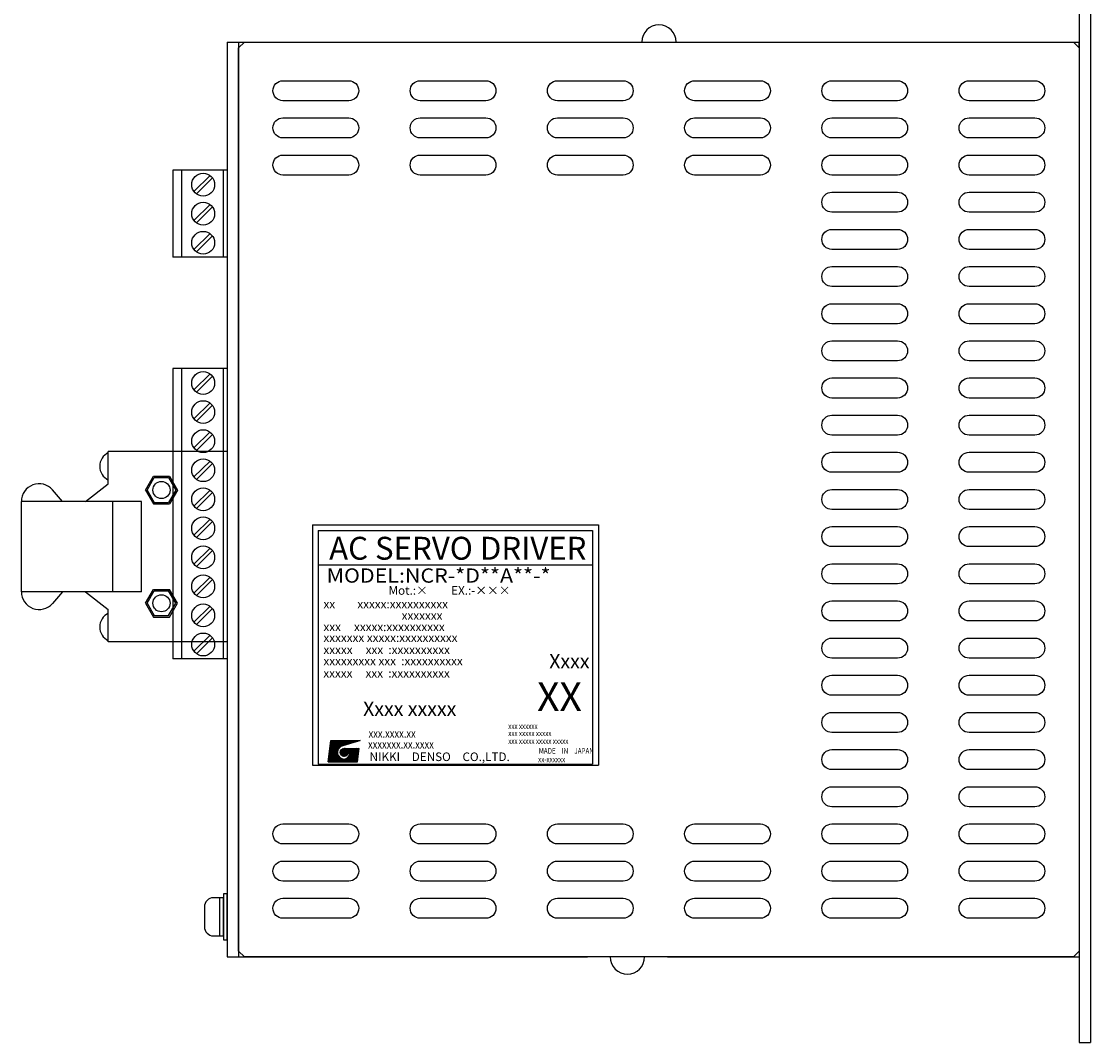
# Model space of a CAD drawing. Extents: x 88 to 574, y -87 to 305.
# Drawn here: x 258 to 445, y -5 to 174 of the extents above; entities that cross this region are included whole.
import ezdxf
from ezdxf.enums import TextEntityAlignment as Align

# ---------------------------------------------------------------- set-up
doc = ezdxf.new("R2010")
doc.units = 0
doc.header["$MEASUREMENT"] = 0
doc.layers.get('0').update_dxf_attribs({"linetype": 'CONTINUOUS'})
doc.styles.add('MSｺﾞｼｯｸ', font='MS Gothic.ttf')
doc.styles.get("Standard").update_dxf_attribs({"font": 'isocp.shx', "bigfont": 'bigfont.shx'})

msp = doc.modelspace()

# ---------------------------------------------------------------- hatches: boundary and pattern name
h = msp.add_hatch()
h.set_pattern_fill('ANSI37', color=256, scale=0.745655, angle=360, style=0)
h.set_pattern_definition([(45, (79.65715, 48.52903), (-0.065907182, 0.065907182), []), (135, (79.65715, 48.52903), (-0.065907182, -0.065907182), [])])
edge = h.paths.add_edge_path(flags=17)
edge.add_arc((314.1, 45.64), 0.699, 0, 360)
edge = h.paths.add_edge_path()
edge.add_arc((314.1, 45.65), 1.17, 113.5898, 269.9468)
edge.add_arc((314.1, 45.41), 0.932, 270, 450)
edge.add_line((314.1, 46.34), (316.71, 46.34))
edge.add_line((316.43, 44.01), (316.71, 46.34))
edge.add_line((311.31, 44.01), (316.43, 44.01))
edge.add_line((311.31, 44.01), (311.77, 47.74))
edge.add_line((311.77, 47.74), (316.9, 47.74))
edge.add_line((316.9, 47.74), (313.64, 46.72))

# ---------------------------------------------------------------- linework, layer by layer
for p, q in [((442.64, 184.88), (442.64, -5.12)), ((444.64, 184.88), (444.64, -5.12)), ((293.64, 169.88), (293.64, 9.88)), ((293.64, 169.88), (362.14, 169.88)), ((293.64, 169.88), (295.64, 169.88)), ((295.64, 169.88), (295.64, 9.88)), ((295.64, 168.88), (296.64, 169.88)), ((295.64, 10.88), (295.64, 168.88)), ((296.64, 169.88), (441.64, 169.88)), ((376.14, 169.88), (442.64, 169.88)), ((441.64, 169.88), (442.64, 168.88)), ((441.64, 169.88), (442.64, 169.88)), ((442.64, 168.88), (442.64, 169.88)), ((442.64, 168.88), (442.64, 10.88)), ((293.64, 147.48), (284.14, 147.48)), ((284.14, 147.48), (284.14, 132.28)), ((285.64, 147.48), (285.64, 132.28)), ((287.83, 143.76), (290.63, 146.55)), ((288.26, 143.33), (291.05, 146.13)), ((292.94, 147.48), (292.94, 132.28)), ((293.64, 147.48), (293.64, 132.28)), ((287.83, 138.68), (290.63, 141.47)), ((288.26, 138.25), (291.05, 141.05)), ((287.83, 133.6), (290.63, 136.39)), ((288.26, 133.17), (291.05, 135.97)), ((293.64, 132.28), (284.14, 132.28)), ((284.14, 112.78), (284.14, 61.98)), ((293.64, 112.78), (284.14, 112.78)), ((285.64, 112.78), (285.64, 61.98)), ((292.94, 112.78), (292.94, 61.98)), ((293.64, 112.78), (293.64, 61.98)), ((287.83, 109.06), (290.63, 111.85)), ((288.26, 108.63), (291.05, 111.43)), ((287.83, 103.98), (290.63, 106.77)), ((288.26, 103.55), (291.05, 106.35)), ((287.83, 98.9), (290.63, 101.69)), ((288.26, 98.47), (291.05, 101.27)), ((287.83, 93.82), (290.63, 96.61)), ((288.26, 93.39), (291.05, 96.19)), ((287.83, 88.74), (290.63, 91.53)), ((288.26, 88.31), (291.05, 91.11)), ((287.83, 83.66), (290.63, 86.45)), ((288.26, 83.23), (291.05, 86.03)), ((308.55, 85.43), (308.55, 43.43)), ((308.55, 85.43), (358.55, 85.43)), ((309.55, 84.43), (309.55, 43.58)), ((309.55, 84.43), (357.55, 84.43)), ((357.55, 84.43), (357.55, 43.58)), ((358.55, 85.43), (358.55, 43.43)), ((287.83, 78.58), (290.63, 81.37)), ((288.26, 78.15), (291.05, 80.95)), ((309.55, 78.43), (357.55, 78.43)), ((287.83, 73.5), (290.63, 76.29)), ((288.26, 73.07), (291.05, 75.87)), ((287.83, 68.42), (290.63, 71.21)), ((288.26, 67.99), (291.05, 70.79)), ((287.83, 63.34), (290.63, 66.13)), ((288.26, 62.91), (291.05, 65.71)), ((293.64, 61.98), (284.14, 61.98)), ((311.31, 44.01), (311.77, 47.74)), ((311.77, 47.74), (316.9, 47.74)), ((316.9, 47.74), (313.64, 46.72)), ((314.1, 46.34), (316.71, 46.34)), ((316.43, 44.01), (316.71, 46.34)), ((308.55, 43.43), (358.55, 43.43)), ((309.55, 43.58), (357.55, 43.58)), ((311.31, 44.01), (316.43, 44.01)), ((292.31, 20.22), (291.24, 20.22)), ((289.64, 18.62), (289.64, 15.15)), ((291.24, 13.55), (292.31, 13.55)), ((293.64, 9.88), (295.64, 9.88)), ((296.64, 9.88), (295.64, 10.88)), ((295.64, 9.88), (356.64, 9.88)), ((441.64, 9.88), (296.64, 9.88)), ((370.64, 9.88), (442.64, 9.88)), ((441.64, 9.88), (442.64, 10.88)), ((442.64, -5.12), (444.64, -5.12))]:
    msp.add_line(p, q)
at = {"ltscale": 0.2}
for p, q in [((293.64, 98.28), (272.84, 98.28)), ((272.84, 92.63), (272.84, 98.28)), ((279.35, 91.53), (280.75, 93.95)), ((279.64, 91.53), (280.89, 93.7)), ((280.75, 93.95), (283.54, 93.95)), ((280.89, 93.7), (283.39, 93.7)), ((283.39, 93.7), (284.64, 91.53)), ((283.54, 93.95), (284.93, 91.53)), ((268.84, 89.53), (272.84, 92.63)), ((264.84, 89.53), (263.09, 91.56)), ((279.35, 91.53), (280.75, 89.12)), ((279.64, 91.53), (280.89, 89.37)), ((284.64, 91.53), (283.39, 89.37)), ((284.93, 91.53), (283.54, 89.12)), ((257.64, 73.73), (257.64, 89.53)), ((278.64, 89.53), (257.64, 89.53)), ((273.64, 73.73), (273.64, 89.53)), ((278.64, 73.73), (278.64, 89.53)), ((280.75, 89.12), (283.54, 89.12)), ((280.89, 89.37), (283.39, 89.37)), ((278.64, 73.73), (257.64, 73.73)), ((264.84, 73.73), (263.09, 71.7)), ((268.84, 73.73), (272.84, 70.63)), ((279.35, 71.73), (280.75, 74.15)), ((279.64, 71.73), (280.89, 73.9)), ((280.75, 74.15), (283.54, 74.15)), ((280.89, 73.9), (283.39, 73.9)), ((284.64, 71.73), (283.39, 73.9)), ((284.93, 71.73), (283.54, 74.15)), ((279.35, 71.73), (280.75, 69.32)), ((279.64, 71.73), (280.89, 69.57)), ((283.39, 69.57), (284.64, 71.73)), ((283.54, 69.32), (284.93, 71.73)), ((272.84, 64.98), (272.84, 70.63)), ((280.75, 69.32), (283.54, 69.32)), ((280.89, 69.57), (283.39, 69.57)), ((293.64, 64.98), (272.84, 64.98))]:
    msp.add_line(p, q, dxfattribs=at)
for points in [[(442.64, 168.88), (442.64, 10.88), (441.64, 9.88), (296.64, 9.88), (295.64, 10.88), (295.64, 168.88), (296.64, 169.88), (441.64, 169.88)], [(292.98, 20.88), (292.98, 12.88), (293.64, 12.88), (293.64, 20.88)], [(292.31, 20.22), (292.31, 13.55), (292.98, 13.55), (292.98, 20.22)]]:
    msp.add_lwpolyline(points, close=True)
for points in [[(316.64, 161.38), (316.64, 161.38, -0.414214), (314.89, 159.63), (303.39, 159.63, -0.414214), (301.64, 161.38), (301.64, 161.38, -0.414214), (303.39, 163.13), (314.89, 163.13, -0.414214)], [(340.64, 161.38), (340.64, 161.38, -0.414214), (338.89, 159.63), (327.39, 159.63, -0.414214), (325.64, 161.38), (325.64, 161.38, -0.414214), (327.39, 163.13), (338.89, 163.13, -0.414214)], [(364.64, 161.38), (364.64, 161.38, -0.414214), (362.89, 159.63), (351.39, 159.63, -0.414214), (349.64, 161.38), (349.64, 161.38, -0.414214), (351.39, 163.13), (362.89, 163.13, -0.414214)], [(388.64, 161.38), (388.64, 161.38, -0.414214), (386.89, 159.63), (375.39, 159.63, -0.414214), (373.64, 161.38), (373.64, 161.38, -0.414214), (375.39, 163.13), (386.89, 163.13, -0.414214)], [(412.64, 161.38), (412.64, 161.38, -0.414214), (410.89, 159.63), (399.39, 159.63, -0.414214), (397.64, 161.38), (397.64, 161.38, -0.414214), (399.39, 163.13), (410.89, 163.13, -0.414214)], [(436.64, 161.38), (436.64, 161.38, -0.414214), (434.89, 159.63), (423.39, 159.63, -0.414214), (421.64, 161.38), (421.64, 161.38, -0.414214), (423.39, 163.13), (434.89, 163.13, -0.414214)], [(316.64, 154.88), (316.64, 154.88, -0.414214), (314.89, 153.13), (303.39, 153.13, -0.414214), (301.64, 154.88), (301.64, 154.88, -0.414214), (303.39, 156.63), (314.89, 156.63, -0.414214)], [(340.64, 154.88), (340.64, 154.88, -0.414214), (338.89, 153.13), (327.39, 153.13, -0.414214), (325.64, 154.88), (325.64, 154.88, -0.414214), (327.39, 156.63), (338.89, 156.63, -0.414214)], [(364.64, 154.88), (364.64, 154.88, -0.414214), (362.89, 153.13), (351.39, 153.13, -0.414214), (349.64, 154.88), (349.64, 154.88, -0.414214), (351.39, 156.63), (362.89, 156.63, -0.414214)], [(388.64, 154.88), (388.64, 154.88, -0.414214), (386.89, 153.13), (375.39, 153.13, -0.414214), (373.64, 154.88), (373.64, 154.88, -0.414214), (375.39, 156.63), (386.89, 156.63, -0.414214)], [(412.64, 154.88), (412.64, 154.88, -0.414214), (410.89, 153.13), (399.39, 153.13, -0.414214), (397.64, 154.88), (397.64, 154.88, -0.414214), (399.39, 156.63), (410.89, 156.63, -0.414214)], [(436.64, 154.88), (436.64, 154.88, -0.414214), (434.89, 153.13), (423.39, 153.13, -0.414214), (421.64, 154.88), (421.64, 154.88, -0.414214), (423.39, 156.63), (434.89, 156.63, -0.414214)], [(316.64, 148.38), (316.64, 148.38, -0.414214), (314.89, 146.63), (303.39, 146.63, -0.414214), (301.64, 148.38), (301.64, 148.38, -0.414214), (303.39, 150.13), (314.89, 150.13, -0.414214)], [(340.64, 148.38), (340.64, 148.38, -0.414214), (338.89, 146.63), (327.39, 146.63, -0.414214), (325.64, 148.38), (325.64, 148.38, -0.414214), (327.39, 150.13), (338.89, 150.13, -0.414214)], [(364.64, 148.38), (364.64, 148.38, -0.414214), (362.89, 146.63), (351.39, 146.63, -0.414214), (349.64, 148.38), (349.64, 148.38, -0.414214), (351.39, 150.13), (362.89, 150.13, -0.414214)], [(388.64, 148.38), (388.64, 148.38, -0.414214), (386.89, 146.63), (375.39, 146.63, -0.414214), (373.64, 148.38), (373.64, 148.38, -0.414214), (375.39, 150.13), (386.89, 150.13, -0.414214)], [(412.64, 148.38), (412.64, 148.38, -0.414214), (410.89, 146.63), (399.39, 146.63, -0.414214), (397.64, 148.38), (397.64, 148.38, -0.414214), (399.39, 150.13), (410.89, 150.13, -0.414214)], [(436.64, 148.38), (436.64, 148.38, -0.414214), (434.89, 146.63), (423.39, 146.63, -0.414214), (421.64, 148.38), (421.64, 148.38, -0.414214), (423.39, 150.13), (434.89, 150.13, -0.414214)], [(412.64, 141.88), (412.64, 141.88, -0.414214), (410.89, 140.13), (399.39, 140.13, -0.414214), (397.64, 141.88), (397.64, 141.88, -0.414214), (399.39, 143.63), (410.89, 143.63, -0.414214)], [(436.64, 141.88), (436.64, 141.88, -0.414214), (434.89, 140.13), (423.39, 140.13, -0.414214), (421.64, 141.88), (421.64, 141.88, -0.414214), (423.39, 143.63), (434.89, 143.63, -0.414214)], [(412.64, 135.38), (412.64, 135.38, -0.414214), (410.89, 133.63), (399.39, 133.63, -0.414214), (397.64, 135.38), (397.64, 135.38, -0.414214), (399.39, 137.13), (410.89, 137.13, -0.414214)], [(436.64, 135.38), (436.64, 135.38, -0.414214), (434.89, 133.63), (423.39, 133.63, -0.414214), (421.64, 135.38), (421.64, 135.38, -0.414214), (423.39, 137.13), (434.89, 137.13, -0.414214)], [(412.64, 128.88), (412.64, 128.88, -0.414214), (410.89, 127.13), (399.39, 127.13, -0.414214), (397.64, 128.88), (397.64, 128.88, -0.414214), (399.39, 130.63), (410.89, 130.63, -0.414214)], [(436.64, 128.88), (436.64, 128.88, -0.414214), (434.89, 127.13), (423.39, 127.13, -0.414214), (421.64, 128.88), (421.64, 128.88, -0.414214), (423.39, 130.63), (434.89, 130.63, -0.414214)], [(412.64, 122.38), (412.64, 122.38, -0.414214), (410.89, 120.63), (399.39, 120.63, -0.414214), (397.64, 122.38), (397.64, 122.38, -0.414214), (399.39, 124.13), (410.89, 124.13, -0.414214)], [(436.64, 122.38), (436.64, 122.38, -0.414214), (434.89, 120.63), (423.39, 120.63, -0.414214), (421.64, 122.38), (421.64, 122.38, -0.414214), (423.39, 124.13), (434.89, 124.13, -0.414214)], [(412.64, 115.88), (412.64, 115.88, -0.414214), (410.89, 114.13), (399.39, 114.13, -0.414214), (397.64, 115.88), (397.64, 115.88, -0.414214), (399.39, 117.63), (410.89, 117.63, -0.414214)], [(436.64, 115.88), (436.64, 115.88, -0.414214), (434.89, 114.13), (423.39, 114.13, -0.414214), (421.64, 115.88), (421.64, 115.88, -0.414214), (423.39, 117.63), (434.89, 117.63, -0.414214)], [(412.64, 109.38), (412.64, 109.38, -0.414214), (410.89, 107.63), (399.39, 107.63, -0.414214), (397.64, 109.38), (397.64, 109.38, -0.414214), (399.39, 111.13), (410.89, 111.13, -0.414214)], [(436.64, 109.38), (436.64, 109.38, -0.414214), (434.89, 107.63), (423.39, 107.63, -0.414214), (421.64, 109.38), (421.64, 109.38, -0.414214), (423.39, 111.13), (434.89, 111.13, -0.414214)], [(412.64, 102.88), (412.64, 102.88, -0.414214), (410.89, 101.13), (399.39, 101.13, -0.414214), (397.64, 102.88), (397.64, 102.88, -0.414214), (399.39, 104.63), (410.89, 104.63, -0.414214)], [(436.64, 102.88), (436.64, 102.88, -0.414214), (434.89, 101.13), (423.39, 101.13, -0.414214), (421.64, 102.88), (421.64, 102.88, -0.414214), (423.39, 104.63), (434.89, 104.63, -0.414214)], [(412.64, 96.38), (412.64, 96.38, -0.414214), (410.89, 94.63), (399.39, 94.63, -0.414214), (397.64, 96.38), (397.64, 96.38, -0.414214), (399.39, 98.13), (410.89, 98.13, -0.414214)], [(436.64, 96.38), (436.64, 96.38, -0.414214), (434.89, 94.63), (423.39, 94.63, -0.414214), (421.64, 96.38), (421.64, 96.38, -0.414214), (423.39, 98.13), (434.89, 98.13, -0.414214)], [(412.64, 89.88), (412.64, 89.88, -0.414214), (410.89, 88.13), (399.39, 88.13, -0.414214), (397.64, 89.88), (397.64, 89.88, -0.414214), (399.39, 91.63), (410.89, 91.63, -0.414214)], [(436.64, 89.88), (436.64, 89.88, -0.414214), (434.89, 88.13), (423.39, 88.13, -0.414214), (421.64, 89.88), (421.64, 89.88, -0.414214), (423.39, 91.63), (434.89, 91.63, -0.414214)], [(412.64, 83.38), (412.64, 83.38, -0.414214), (410.89, 81.63), (399.39, 81.63, -0.414214), (397.64, 83.38), (397.64, 83.38, -0.414214), (399.39, 85.13), (410.89, 85.13, -0.414214)], [(436.64, 83.38), (436.64, 83.38, -0.414214), (434.89, 81.63), (423.39, 81.63, -0.414214), (421.64, 83.38), (421.64, 83.38, -0.414214), (423.39, 85.13), (434.89, 85.13, -0.414214)], [(412.64, 76.88), (412.64, 76.88, -0.414214), (410.89, 75.13), (399.39, 75.13, -0.414214), (397.64, 76.88), (397.64, 76.88, -0.414214), (399.39, 78.63), (410.89, 78.63, -0.414214)], [(436.64, 76.88), (436.64, 76.88, -0.414214), (434.89, 75.13), (423.39, 75.13, -0.414214), (421.64, 76.88), (421.64, 76.88, -0.414214), (423.39, 78.63), (434.89, 78.63, -0.414214)], [(412.64, 70.38), (412.64, 70.38, -0.414214), (410.89, 68.63), (399.39, 68.63, -0.414214), (397.64, 70.38), (397.64, 70.38, -0.414214), (399.39, 72.13), (410.89, 72.13, -0.414214)], [(436.64, 70.38), (436.64, 70.38, -0.414214), (434.89, 68.63), (423.39, 68.63, -0.414214), (421.64, 70.38), (421.64, 70.38, -0.414214), (423.39, 72.13), (434.89, 72.13, -0.414214)], [(412.64, 63.88), (412.64, 63.88, -0.414214), (410.89, 62.13), (399.39, 62.13, -0.414214), (397.64, 63.88), (397.64, 63.88, -0.414214), (399.39, 65.63), (410.89, 65.63, -0.414214)], [(436.64, 63.88), (436.64, 63.88, -0.414214), (434.89, 62.13), (423.39, 62.13, -0.414214), (421.64, 63.88), (421.64, 63.88, -0.414214), (423.39, 65.63), (434.89, 65.63, -0.414214)], [(412.64, 57.38), (412.64, 57.38, -0.414214), (410.89, 55.63), (399.39, 55.63, -0.414214), (397.64, 57.38), (397.64, 57.38, -0.414214), (399.39, 59.13), (410.89, 59.13, -0.414214)], [(436.64, 57.38), (436.64, 57.38, -0.414214), (434.89, 55.63), (423.39, 55.63, -0.414214), (421.64, 57.38), (421.64, 57.38, -0.414214), (423.39, 59.13), (434.89, 59.13, -0.414214)], [(412.64, 50.88), (412.64, 50.88, -0.414214), (410.89, 49.13), (399.39, 49.13, -0.414214), (397.64, 50.88), (397.64, 50.88, -0.414214), (399.39, 52.63), (410.89, 52.63, -0.414214)], [(436.64, 50.88), (436.64, 50.88, -0.414214), (434.89, 49.13), (423.39, 49.13, -0.414214), (421.64, 50.88), (421.64, 50.88, -0.414214), (423.39, 52.63), (434.89, 52.63, -0.414214)], [(412.64, 44.38), (412.64, 44.38, -0.414214), (410.89, 42.63), (399.39, 42.63, -0.414214), (397.64, 44.38), (397.64, 44.38, -0.414214), (399.39, 46.13), (410.89, 46.13, -0.414214)], [(436.64, 44.38), (436.64, 44.38, -0.414214), (434.89, 42.63), (423.39, 42.63, -0.414214), (421.64, 44.38), (421.64, 44.38, -0.414214), (423.39, 46.13), (434.89, 46.13, -0.414214)], [(412.64, 37.88), (412.64, 37.88, -0.414214), (410.89, 36.13), (399.39, 36.13, -0.414214), (397.64, 37.88), (397.64, 37.88, -0.414214), (399.39, 39.63), (410.89, 39.63, -0.414214)], [(436.64, 37.88), (436.64, 37.88, -0.414214), (434.89, 36.13), (423.39, 36.13, -0.414214), (421.64, 37.88), (421.64, 37.88, -0.414214), (423.39, 39.63), (434.89, 39.63, -0.414214)], [(316.64, 31.38), (316.64, 31.38, -0.414214), (314.89, 29.63), (303.39, 29.63, -0.414214), (301.64, 31.38), (301.64, 31.38, -0.414214), (303.39, 33.13), (314.89, 33.13, -0.414214)], [(340.64, 31.38), (340.64, 31.38, -0.414214), (338.89, 29.63), (327.39, 29.63, -0.414214), (325.64, 31.38), (325.64, 31.38, -0.414214), (327.39, 33.13), (338.89, 33.13, -0.414214)], [(364.64, 31.38), (364.64, 31.38, -0.414214), (362.89, 29.63), (351.39, 29.63, -0.414214), (349.64, 31.38), (349.64, 31.38, -0.414214), (351.39, 33.13), (362.89, 33.13, -0.414214)], [(388.64, 31.38), (388.64, 31.38, -0.414214), (386.89, 29.63), (375.39, 29.63, -0.414214), (373.64, 31.38), (373.64, 31.38, -0.414214), (375.39, 33.13), (386.89, 33.13, -0.414214)], [(412.64, 31.38), (412.64, 31.38, -0.414214), (410.89, 29.63), (399.39, 29.63, -0.414214), (397.64, 31.38), (397.64, 31.38, -0.414214), (399.39, 33.13), (410.89, 33.13, -0.414214)], [(436.64, 31.38), (436.64, 31.38, -0.414214), (434.89, 29.63), (423.39, 29.63, -0.414214), (421.64, 31.38), (421.64, 31.38, -0.414214), (423.39, 33.13), (434.89, 33.13, -0.414214)], [(316.64, 24.88), (316.64, 24.88, -0.414214), (314.89, 23.13), (303.39, 23.13, -0.414214), (301.64, 24.88), (301.64, 24.88, -0.414214), (303.39, 26.63), (314.89, 26.63, -0.414214)], [(340.64, 24.88), (340.64, 24.88, -0.414214), (338.89, 23.13), (327.39, 23.13, -0.414214), (325.64, 24.88), (325.64, 24.88, -0.414214), (327.39, 26.63), (338.89, 26.63, -0.414214)], [(364.64, 24.88), (364.64, 24.88, -0.414214), (362.89, 23.13), (351.39, 23.13, -0.414214), (349.64, 24.88), (349.64, 24.88, -0.414214), (351.39, 26.63), (362.89, 26.63, -0.414214)], [(388.64, 24.88), (388.64, 24.88, -0.414214), (386.89, 23.13), (375.39, 23.13, -0.414214), (373.64, 24.88), (373.64, 24.88, -0.414214), (375.39, 26.63), (386.89, 26.63, -0.414214)], [(412.64, 24.88), (412.64, 24.88, -0.414214), (410.89, 23.13), (399.39, 23.13, -0.414214), (397.64, 24.88), (397.64, 24.88, -0.414214), (399.39, 26.63), (410.89, 26.63, -0.414214)], [(436.64, 24.88), (436.64, 24.88, -0.414214), (434.89, 23.13), (423.39, 23.13, -0.414214), (421.64, 24.88), (421.64, 24.88, -0.414214), (423.39, 26.63), (434.89, 26.63, -0.414214)], [(316.64, 18.38), (316.64, 18.38, -0.414214), (314.89, 16.63), (303.39, 16.63, -0.414214), (301.64, 18.38), (301.64, 18.38, -0.414214), (303.39, 20.13), (314.89, 20.13, -0.414214)], [(340.64, 18.38), (340.64, 18.38, -0.414214), (338.89, 16.63), (327.39, 16.63, -0.414214), (325.64, 18.38), (325.64, 18.38, -0.414214), (327.39, 20.13), (338.89, 20.13, -0.414214)], [(364.64, 18.38), (364.64, 18.38, -0.414214), (362.89, 16.63), (351.39, 16.63, -0.414214), (349.64, 18.38), (349.64, 18.38, -0.414214), (351.39, 20.13), (362.89, 20.13, -0.414214)], [(388.64, 18.38), (388.64, 18.38, -0.414214), (386.89, 16.63), (375.39, 16.63, -0.414214), (373.64, 18.38), (373.64, 18.38, -0.414214), (375.39, 20.13), (386.89, 20.13, -0.414214)], [(412.64, 18.38), (412.64, 18.38, -0.414214), (410.89, 16.63), (399.39, 16.63, -0.414214), (397.64, 18.38), (397.64, 18.38, -0.414214), (399.39, 20.13), (410.89, 20.13, -0.414214)], [(436.64, 18.38), (436.64, 18.38, -0.414214), (434.89, 16.63), (423.39, 16.63, -0.414214), (421.64, 18.38), (421.64, 18.38, -0.414214), (423.39, 20.13), (434.89, 20.13, -0.414214)]]:
    msp.add_lwpolyline(points, format="xyb", close=True)
for centre, radius in [((289.44, 144.94), 2), ((289.44, 139.86), 2), ((289.44, 134.78), 2), ((289.44, 110.24), 2), ((289.44, 105.16), 2), ((289.44, 100.08), 2), ((289.44, 95), 2), ((289.44, 89.92), 2), ((289.44, 84.84), 2), ((289.44, 79.76), 2), ((289.44, 74.68), 2), ((289.44, 69.6), 2), ((289.44, 64.52), 2), ((314.1, 45.64), 0.699)]:
    msp.add_circle(centre, radius)
for centre in [(282.14, 91.53), (282.14, 71.73)]:
    msp.add_circle(centre, 1.5, dxfattribs=at)
for centre, radius, start, end in [((369.14, 169.88), 3, 0, 180), ((314.1, 45.65), 1.17, 113.5898, 269.9468), ((314.1, 45.41), 0.932, 270, 90), ((291.24, 18.62), 1.6, 90, 180), ((291.24, 15.15), 1.6, 180, 270), ((363.64, 9.88), 3, 180, 0)]:
    msp.add_arc(centre, radius, start, end)
for centre, radius, start, end in [((274.01, 95.68), 2.67, 115.9892, 244.0108), ((260.74, 89.53), 3.1, 40.8786, 180), ((260.74, 73.73), 3.1, 180, 319.1214), ((274.01, 67.58), 2.67, 115.9892, 244.0108)]:
    msp.add_arc(centre, radius, start, end, dxfattribs=at)

# ---------------------------------------------------------------- texts
at = {"style": 'MSｺﾞｼｯｸ'}
for s, height, width, p in [('MODEL:NCR-*D**A**-*', 2.5, 1.1, (311.02, 76.58)), ('xxx.xxxx.xx', 1.5, 0.8, (318.36, 48.96)), ('xxxxxxx.xx.xxxx', 1.5, 0.8, (318.27, 47.07)), ('MADE\u3000IN\u3000JAPAN', 1, 0.8, (348.13, 45.91))]:
    msp.add_text(s, height=height, dxfattribs=dict(at, width=width)).set_placement(p, align=Align.MIDDLE_LEFT)
for s, height, p in [('Mot.:×\u3000\u3000EX.:-×××\u3000\u3000', 1.5, (321.86, 73.97)), ('xx\u3000    xxxxx:xxxxxxxxxx', 1.5, (310.48, 71.59)), ('xxxxxxx', 1.5, (324.15, 69.59)), ('xxx     xxxxx:xxxxxxxxxx', 1.5, (310.47, 67.6)), ('xxxxxxx xxxxx:xxxxxxxxxx', 1.5, (310.47, 65.71)), ('xxxxx     xxx  :xxxxxxxxxx', 1.5, (310.47, 63.6)), ('xxxxxxxxx xxx  :xxxxxxxxxx', 1.5, (310.47, 61.63)), ('Xxxx', 2.5, (349.96, 61.6)), ('xxxxx     xxx  :xxxxxxxxxx', 1.5, (310.45, 59.49)), ('XX', 5, (347.84, 55.39)), ('Xxxx xxxxx', 2.5, (317.41, 53.27)), ('NIKKI\u3000DENSO\u3000CO.,LTD.', 1.5, (318.54, 44.88))]:
    msp.add_text(s, height=height, dxfattribs=at).set_placement(p, align=Align.MIDDLE_LEFT)
at = {"width": 0.8}
for s, p in [('xxx xxxxxx', (342.79, 50.23)), ('xxx xxxxx xxxxx', (342.79, 48.99)), ('xxx xxxxx xxxxx xxxxx', (342.79, 47.63)), ('xx-xxxxxx', (348.02, 44.43))]:
    msp.add_text(s, height=1, dxfattribs=at).set_placement(p, align=Align.MIDDLE_LEFT)
at = {"insert": (311.47, 83.35), "char_height": 4, "attachment_point": 1, "style": 'MSｺﾞｼｯｸ'}
msp.add_mtext('AC SERVO DRIVER', dxfattribs=at)

doc.saveas('drawing.dxf')
